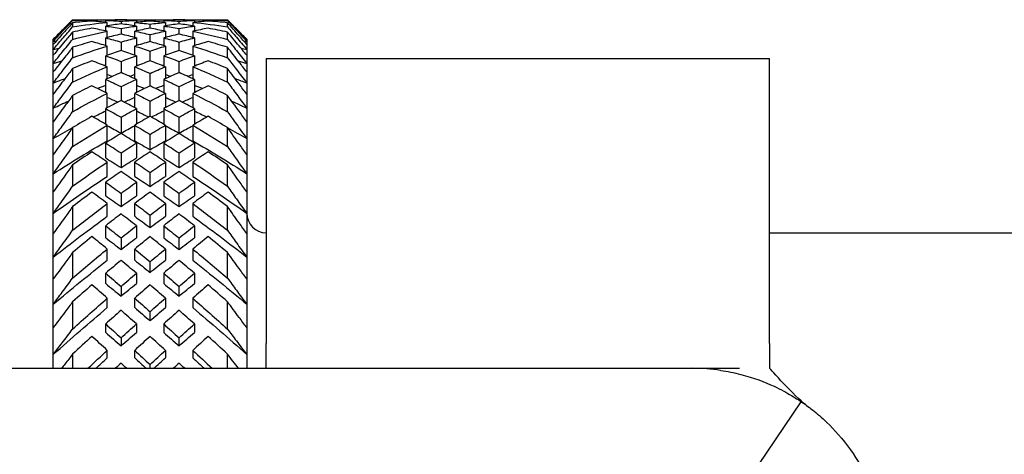
# Model space of a CAD drawing. Units: millimetres. Extents: x -97 to 680, y -228 to 111.
# Drawn here: x 124 to 149, y 3 to 14 of the extents above; entities that cross this region are included whole.
import ezdxf

# ---------------------------------------------------------------- set-up
doc = ezdxf.new("R2010")
doc.units = ezdxf.units.MM

# ---------------------------------------------------------------- blocks, each defined once
blk = doc.blocks.new('BPST-Front')
for p, q in [((125.182, 13.982), (125.2, 14)), ((125.2, 14), (125.2, 13.979)), ((125.2, 14), (125.975, 14)), ((126.096, 13.988), (126.096, 13.999)), ((126.804, 13.988), (126.804, 13.999)), ((126.925, 14), (127.475, 14)), ((127.2, 13.966), (127.2, 13.997)), ((127.596, 13.999), (127.596, 13.988)), ((128.304, 13.999), (128.304, 13.988)), ((128.425, 14), (129.2, 14)), ((129.2, 13.979), (129.2, 14)), ((129.218, 13.982), (129.2, 14)), ((125.2, 13.922), (125.2, 13.816)), ((126.054, 13.936), (126.054, 13.986)), ((126.054, 13.714), (126.054, 13.838)), ((126.096, 13.845), (126.096, 13.932)), ((126.45, 13.962), (126.45, 13.893)), ((126.45, 13.773), (126.45, 13.629)), ((126.804, 13.845), (126.804, 13.932)), ((126.846, 13.986), (126.846, 13.936)), ((126.846, 13.838), (126.846, 13.714)), ((127.2, 13.781), (127.2, 13.888)), ((127.554, 13.986), (127.554, 13.936)), ((127.554, 13.838), (127.554, 13.714)), ((127.596, 13.932), (127.596, 13.845)), ((127.95, 13.893), (127.95, 13.962)), ((127.95, 13.629), (127.95, 13.773)), ((128.304, 13.932), (128.304, 13.845)), ((128.346, 13.986), (128.346, 13.936)), ((128.346, 13.838), (128.346, 13.714)), ((129.2, 13.816), (129.2, 13.922)), ((124.7, 13.492), (124.7, 13.5)), ((124.7, 13.5), (124.708, 13.5)), ((124.7, 13.444), (124.7, 13.492)), ((125.2, 13.684), (125.2, 13.494)), ((126.054, 13.334), (126.054, 13.532)), ((126.096, 13.543), (126.096, 13.705)), ((126.804, 13.543), (126.804, 13.705)), ((126.846, 13.532), (126.846, 13.334)), ((127.2, 13.437), (127.2, 13.619)), ((127.554, 13.532), (127.554, 13.334)), ((127.596, 13.705), (127.596, 13.543)), ((128.304, 13.705), (128.304, 13.543)), ((128.346, 13.532), (128.346, 13.334)), ((129.2, 13.494), (129.2, 13.684)), ((129.692, 13.5), (129.7, 13.5)), ((129.7, 13.5), (129.7, 13.492)), ((129.7, 13.492), (129.7, 13.444)), ((124.7, 13.365), (124.7, 13.444)), ((124.7, 13.236), (124.7, 13.365)), ((124.7, 13.085), (124.7, 13.236)), ((125.2, 13.289), (125.2, 13.018)), ((126.096, 13.086), (126.096, 13.321)), ((126.45, 13.425), (126.45, 13.208)), ((126.804, 13.086), (126.804, 13.321)), ((127.596, 13.321), (127.596, 13.086)), ((127.95, 13.208), (127.95, 13.425)), ((128.304, 13.321), (128.304, 13.086)), ((129.2, 13.018), (129.2, 13.289)), ((129.7, 13.444), (129.7, 13.365)), ((129.7, 13.365), (129.7, 13.236)), ((129.7, 13.236), (129.7, 13.085)), ((124.7, 12.875), (124.7, 13.085)), ((126.054, 12.801), (126.054, 13.071)), ((126.846, 13.071), (126.846, 12.801)), ((127.2, 12.94), (127.2, 13.193)), ((127.554, 13.071), (127.554, 12.801)), ((128.346, 13.071), (128.346, 12.801)), ((129.7, 13.085), (129.7, 12.875)), ((130.2, 13), (130.2, 5.64)), ((130.2, 13), (143.2, 13)), ((143.2, 5.64), (143.2, 13)), ((124.7, 12.654), (124.7, 12.875)), ((125.2, 12.741), (125.2, 12.392)), ((126.096, 12.479), (126.096, 12.784)), ((126.45, 12.924), (126.45, 12.636)), ((126.804, 12.479), (126.804, 12.784)), ((127.596, 12.784), (127.596, 12.479)), ((127.95, 12.636), (127.95, 12.924)), ((128.304, 12.784), (128.304, 12.479)), ((129.2, 12.392), (129.2, 12.741)), ((129.7, 12.875), (129.7, 12.654)), ((124.7, 12.368), (124.7, 12.654)), ((127.2, 12.295), (127.2, 12.617)), ((129.7, 12.654), (129.7, 12.368)), ((124.7, 12.079), (124.7, 12.368)), ((126.054, 12.122), (126.054, 12.46)), ((126.45, 12.274), (126.45, 11.918)), ((126.846, 12.46), (126.846, 12.122)), ((127.554, 12.46), (127.554, 12.122)), ((127.95, 11.918), (127.95, 12.274)), ((128.346, 12.46), (128.346, 12.122)), ((129.7, 12.368), (129.7, 12.079)), ((124.7, 11.718), (124.7, 12.079)), ((125.2, 12.048), (125.2, 11.625)), ((126.096, 11.729), (126.096, 12.1)), ((126.804, 11.729), (126.804, 12.1)), ((127.596, 12.1), (127.596, 11.729)), ((128.304, 12.1), (128.304, 11.729)), ((129.2, 11.625), (129.2, 12.048)), ((129.7, 12.079), (129.7, 11.718)), ((124.7, 11.364), (124.7, 11.718)), ((126.054, 11.303), (126.054, 11.706)), ((126.846, 11.706), (126.846, 11.303)), ((127.2, 11.508), (127.2, 11.896)), ((127.554, 11.706), (127.554, 11.303)), ((128.346, 11.706), (128.346, 11.303)), ((129.7, 11.718), (129.7, 11.364)), ((126.45, 11.484), (126.45, 11.073)), ((127.95, 11.073), (127.95, 11.484)), ((124.7, 10.934), (124.7, 11.364)), ((125.2, 11.216), (125.2, 10.724)), ((126.096, 10.875), (126.096, 11.278)), ((126.804, 10.875), (126.804, 11.278)), ((127.596, 11.278), (127.596, 10.875)), ((128.304, 11.278), (128.304, 10.875)), ((129.2, 10.724), (129.2, 11.216)), ((129.7, 11.364), (129.7, 10.934)), ((127.2, 10.644), (127.2, 11.038)), ((124.7, 10.52), (124.7, 10.934)), ((126.054, 10.431), (126.054, 10.817)), ((126.846, 10.817), (126.846, 10.431)), ((127.554, 10.817), (127.554, 10.431)), ((128.346, 10.817), (128.346, 10.431)), ((129.7, 10.934), (129.7, 10.52)), ((124.7, 10.024), (124.7, 10.52)), ((126.45, 10.561), (126.45, 10.184)), ((127.95, 10.184), (127.95, 10.561)), ((129.7, 10.52), (129.7, 10.024)), ((125.2, 10.256), (125.2, 9.7)), ((126.096, 9.957), (126.096, 10.326)), ((126.804, 9.957), (126.804, 10.326)), ((127.596, 10.326), (127.596, 9.957)), ((128.304, 10.326), (128.304, 9.957)), ((129.2, 9.7), (129.2, 10.256)), ((124.7, 9.555), (124.7, 10.024)), ((127.2, 9.695), (127.2, 10.054)), ((129.7, 10.024), (129.7, 9.555)), ((126.054, 9.455), (126.054, 9.805)), ((126.846, 9.805), (126.846, 9.455)), ((127.554, 9.805), (127.554, 9.455)), ((128.346, 9.805), (128.346, 9.455)), ((124.7, 9), (124.7, 9.555)), ((126.45, 9.518), (126.45, 9.178)), ((127.95, 9.178), (127.95, 9.518)), ((129.7, 9.555), (129.7, 9)), ((125.2, 9.178), (125.2, 8.565)), ((126.096, 8.925), (126.096, 9.256)), ((126.804, 8.925), (126.804, 9.256)), ((127.596, 9.256), (127.596, 8.925)), ((128.304, 9.256), (128.304, 8.925)), ((129.2, 8.565), (129.2, 9.178)), ((124.7, 8.48), (124.7, 9)), ((127.2, 8.635), (127.2, 8.955)), ((129.7, 9), (129.7, 8.48)), ((126.054, 8.37), (126.054, 8.68)), ((126.846, 8.68), (126.846, 8.37)), ((127.554, 8.68), (127.554, 8.37)), ((128.346, 8.68), (128.346, 8.37)), ((124.7, 7.872), (124.7, 8.48)), ((129.7, 8.48), (129.7, 7.872)), ((143.2, 8.5), (154.7, 8.5)), ((126.45, 8.366), (126.45, 8.067)), ((127.95, 8.067), (127.95, 8.366)), ((125.2, 7.995), (125.2, 7.331)), ((126.096, 7.791), (126.096, 8.079)), ((126.804, 7.791), (126.804, 8.079)), ((127.596, 8.079), (127.596, 7.791)), ((128.304, 8.079), (128.304, 7.791)), ((129.2, 7.331), (129.2, 7.995)), ((124.7, 7.308), (124.7, 7.872)), ((127.2, 7.476), (127.2, 7.752)), ((129.7, 7.872), (129.7, 7.308)), ((126.054, 7.189), (126.054, 7.456)), ((126.846, 7.456), (126.846, 7.189)), ((127.554, 7.456), (127.554, 7.189)), ((128.346, 7.456), (128.346, 7.189)), ((124.7, 6.654), (124.7, 7.308)), ((129.7, 7.308), (129.7, 6.654)), ((126.45, 7.117), (126.45, 6.863)), ((127.95, 6.863), (127.95, 7.117)), ((124.7, 6.053), (124.7, 6.654)), ((125.2, 6.72), (125.2, 6.014)), ((126.096, 6.567), (126.096, 6.81)), ((126.804, 6.567), (126.804, 6.81)), ((127.596, 6.81), (127.596, 6.567)), ((128.304, 6.81), (128.304, 6.567)), ((129.2, 6.014), (129.2, 6.72)), ((129.7, 6.654), (129.7, 6.053)), ((127.2, 6.231), (127.2, 6.461)), ((126.054, 5.926), (126.054, 6.146)), ((126.846, 6.146), (126.846, 5.926)), ((127.554, 6.146), (127.554, 5.926)), ((128.346, 6.146), (128.346, 5.926)), ((124.7, 5.36), (124.7, 6.053)), ((129.7, 6.053), (129.7, 5.36)), ((126.45, 5.787), (126.45, 5.58)), ((127.95, 5.58), (127.95, 5.787)), ((130.2, 5), (130.2, 5.64)), ((143.2, 5.64), (143.2, 5)), ((124.7, 5), (124.7, 5.36)), ((125.2, 5.368), (125.2, 5)), ((126.096, 5.268), (126.096, 5.463)), ((126.804, 5.268), (126.804, 5.463)), ((127.596, 5.463), (127.596, 5.268)), ((128.304, 5.463), (128.304, 5.268)), ((129.2, 5), (129.2, 5.368)), ((129.7, 5.36), (129.7, 5)), ((127.2, 5), (127.2, 5.096)), ((93.4, 5), (141.215, 5)), ((142.618, 2.07), (144.02, 4.139))]:
    blk.add_line(p, q)
for centre, radius, start, end in [((130.2, 9), 0.5, 180, 270), ((141.215, 0), 5, 81.6669, 90)]:
    blk.add_arc(centre, radius, start, end)
for points in [[(125.2, 13.979), (125.499, 13.995), (125.798, 14.002), (126.096, 13.999)], [(126.45, 13.998), (126.318, 13.996), (126.186, 13.992), (126.054, 13.986)], [(126.846, 13.986), (126.714, 13.992), (126.582, 13.996), (126.45, 13.998)], [(126.804, 13.999), (126.936, 14.001), (127.068, 14), (127.2, 13.997)], [(127.2, 13.997), (127.332, 14), (127.464, 14.001), (127.596, 13.999)], [(127.95, 13.998), (127.818, 13.996), (127.686, 13.992), (127.554, 13.986)], [(128.346, 13.986), (128.214, 13.992), (128.082, 13.996), (127.95, 13.998)], [(128.304, 13.999), (128.602, 14.002), (128.901, 13.995), (129.2, 13.979)], [(125.7, 13.966), (125.533, 13.954), (125.367, 13.939), (125.2, 13.922)], [(125.2, 13.816), (125.499, 13.864), (125.798, 13.903), (126.096, 13.932)], [(125.7, 13.781), (125.533, 13.751), (125.367, 13.719), (125.2, 13.684)], [(126.096, 13.932), (125.964, 13.945), (125.832, 13.956), (125.7, 13.966)], [(126.096, 13.705), (125.964, 13.732), (125.832, 13.757), (125.7, 13.781)], [(126.054, 13.986), (126.186, 13.98), (126.318, 13.972), (126.45, 13.962)], [(126.45, 13.893), (126.318, 13.877), (126.186, 13.858), (126.054, 13.838)], [(126.054, 13.838), (126.186, 13.818), (126.318, 13.797), (126.45, 13.773)], [(126.45, 13.962), (126.582, 13.972), (126.714, 13.98), (126.846, 13.986)], [(126.846, 13.838), (126.714, 13.858), (126.582, 13.877), (126.45, 13.893)], [(126.45, 13.773), (126.582, 13.797), (126.714, 13.818), (126.846, 13.838)], [(127.2, 13.966), (127.068, 13.956), (126.936, 13.945), (126.804, 13.932)], [(126.804, 13.932), (126.936, 13.919), (127.068, 13.904), (127.2, 13.888)], [(127.2, 13.781), (127.068, 13.757), (126.936, 13.732), (126.804, 13.705)], [(127.596, 13.932), (127.464, 13.945), (127.332, 13.956), (127.2, 13.966)], [(127.2, 13.888), (127.332, 13.904), (127.464, 13.919), (127.596, 13.932)], [(127.596, 13.705), (127.464, 13.732), (127.332, 13.757), (127.2, 13.781)], [(127.554, 13.986), (127.686, 13.98), (127.818, 13.972), (127.95, 13.962)], [(127.95, 13.893), (127.818, 13.877), (127.686, 13.858), (127.554, 13.838)], [(127.554, 13.838), (127.686, 13.818), (127.818, 13.796), (127.95, 13.773)], [(127.95, 13.962), (128.082, 13.972), (128.214, 13.98), (128.346, 13.986)], [(128.346, 13.838), (128.214, 13.858), (128.082, 13.877), (127.95, 13.893)], [(127.95, 13.773), (128.082, 13.797), (128.214, 13.818), (128.346, 13.838)], [(128.7, 13.966), (128.568, 13.956), (128.436, 13.945), (128.304, 13.932)], [(128.304, 13.932), (128.602, 13.903), (128.901, 13.864), (129.2, 13.816)], [(128.7, 13.781), (128.568, 13.757), (128.436, 13.732), (128.304, 13.705)], [(129.2, 13.922), (129.033, 13.939), (128.867, 13.954), (128.7, 13.966)], [(129.2, 13.684), (129.033, 13.719), (128.867, 13.751), (128.7, 13.781)], [(124.702, 13.5), (124.744, 13.542), (124.786, 13.583), (124.829, 13.624)], [(125.2, 13.494), (125.499, 13.574), (125.798, 13.644), (126.096, 13.705)], [(126.45, 13.629), (126.318, 13.598), (126.186, 13.566), (126.054, 13.532)], [(126.054, 13.532), (126.186, 13.498), (126.318, 13.463), (126.45, 13.425)], [(126.846, 13.532), (126.714, 13.566), (126.582, 13.598), (126.45, 13.629)], [(126.45, 13.425), (126.582, 13.463), (126.714, 13.498), (126.846, 13.532)], [(126.804, 13.705), (126.936, 13.678), (127.068, 13.649), (127.2, 13.619)], [(127.2, 13.619), (127.332, 13.649), (127.464, 13.678), (127.596, 13.705)], [(127.95, 13.629), (127.818, 13.598), (127.686, 13.566), (127.554, 13.532)], [(127.554, 13.532), (127.686, 13.498), (127.818, 13.463), (127.95, 13.425)], [(128.346, 13.532), (128.214, 13.566), (128.082, 13.598), (127.95, 13.629)], [(127.95, 13.425), (128.082, 13.463), (128.214, 13.498), (128.346, 13.532)], [(128.304, 13.705), (128.602, 13.644), (128.901, 13.574), (129.2, 13.494)], [(129.571, 13.624), (129.614, 13.583), (129.656, 13.542), (129.698, 13.5)], [(124.7, 13.444), (124.725, 13.446), (124.751, 13.448), (124.776, 13.451)], [(124.7, 13.236), (124.749, 13.245), (124.799, 13.254), (124.848, 13.263)], [(125.7, 13.437), (125.533, 13.391), (125.367, 13.341), (125.2, 13.289)], [(125.2, 13.018), (125.499, 13.128), (125.798, 13.229), (126.096, 13.321)], [(126.096, 13.321), (125.964, 13.361), (125.832, 13.4), (125.7, 13.437)], [(127.2, 13.437), (127.068, 13.4), (126.936, 13.361), (126.804, 13.321)], [(126.804, 13.321), (126.936, 13.28), (127.068, 13.238), (127.2, 13.193)], [(127.596, 13.321), (127.464, 13.361), (127.332, 13.4), (127.2, 13.437)], [(127.2, 13.193), (127.332, 13.238), (127.464, 13.28), (127.596, 13.321)], [(128.7, 13.437), (128.568, 13.4), (128.436, 13.361), (128.304, 13.321)], [(128.304, 13.321), (128.602, 13.229), (128.901, 13.128), (129.2, 13.018)], [(129.2, 13.289), (129.033, 13.341), (128.867, 13.391), (128.7, 13.437)], [(129.552, 13.263), (129.601, 13.254), (129.651, 13.245), (129.7, 13.236)], [(129.624, 13.451), (129.649, 13.448), (129.675, 13.446), (129.7, 13.444)], [(126.45, 13.208), (126.318, 13.164), (126.186, 13.118), (126.054, 13.071)], [(126.054, 13.071), (126.186, 13.024), (126.318, 12.975), (126.45, 12.924)], [(126.846, 13.071), (126.714, 13.118), (126.582, 13.164), (126.45, 13.208)], [(126.45, 12.924), (126.582, 12.975), (126.714, 13.024), (126.846, 13.071)], [(127.95, 13.208), (127.818, 13.164), (127.686, 13.118), (127.554, 13.071)], [(127.554, 13.071), (127.686, 13.024), (127.818, 12.975), (127.95, 12.924)], [(128.346, 13.071), (128.214, 13.118), (128.082, 13.164), (127.95, 13.208)], [(127.95, 12.924), (128.082, 12.975), (128.214, 13.024), (128.346, 13.071)], [(124.7, 12.875), (124.775, 12.897), (124.849, 12.918), (124.924, 12.939)], [(125.7, 12.94), (125.533, 12.877), (125.367, 12.81), (125.2, 12.741)], [(125.2, 12.392), (125.499, 12.531), (125.798, 12.662), (126.096, 12.784)], [(126.096, 12.784), (125.964, 12.838), (125.832, 12.89), (125.7, 12.94)], [(126.009, 12.819), (126.024, 12.823), (126.039, 12.828), (126.054, 12.832)], [(127.2, 12.94), (127.068, 12.89), (126.936, 12.838), (126.804, 12.784)], [(126.804, 12.784), (126.936, 12.73), (127.068, 12.674), (127.2, 12.617)], [(126.846, 12.832), (126.861, 12.828), (126.876, 12.823), (126.891, 12.819)], [(127.596, 12.784), (127.464, 12.838), (127.332, 12.89), (127.2, 12.94)], [(127.2, 12.617), (127.332, 12.674), (127.464, 12.73), (127.596, 12.784)], [(127.509, 12.819), (127.524, 12.823), (127.539, 12.828), (127.554, 12.832)], [(128.7, 12.94), (128.568, 12.89), (128.436, 12.838), (128.304, 12.784)], [(128.304, 12.784), (128.602, 12.662), (128.901, 12.531), (129.2, 12.392)], [(128.346, 12.832), (128.361, 12.828), (128.376, 12.823), (128.391, 12.819)], [(129.2, 12.741), (129.033, 12.81), (128.867, 12.877), (128.7, 12.94)], [(129.476, 12.939), (129.551, 12.918), (129.625, 12.897), (129.7, 12.875)], [(124.7, 12.368), (124.802, 12.407), (124.903, 12.445), (125.005, 12.482)], [(126.45, 12.636), (126.318, 12.579), (126.186, 12.52), (126.054, 12.46)], [(126.096, 12.589), (126.142, 12.573), (126.188, 12.557), (126.234, 12.541)], [(126.846, 12.46), (126.714, 12.52), (126.582, 12.579), (126.45, 12.636)], [(126.666, 12.541), (126.712, 12.557), (126.758, 12.573), (126.804, 12.589)], [(127.95, 12.636), (127.818, 12.579), (127.686, 12.52), (127.554, 12.46)], [(127.596, 12.589), (127.642, 12.573), (127.688, 12.557), (127.734, 12.541)], [(128.346, 12.46), (128.214, 12.52), (128.082, 12.579), (127.95, 12.636)], [(128.166, 12.541), (128.212, 12.557), (128.258, 12.573), (128.304, 12.589)], [(129.395, 12.482), (129.497, 12.445), (129.598, 12.407), (129.7, 12.368)], [(125.7, 12.295), (125.533, 12.215), (125.367, 12.133), (125.2, 12.048)], [(126.096, 12.1), (125.964, 12.167), (125.832, 12.231), (125.7, 12.295)], [(125.843, 12.226), (125.913, 12.254), (125.983, 12.283), (126.054, 12.31)], [(126.054, 12.46), (126.186, 12.4), (126.318, 12.338), (126.45, 12.274)], [(126.45, 12.274), (126.582, 12.338), (126.714, 12.399), (126.846, 12.46)], [(127.2, 12.295), (127.068, 12.231), (126.936, 12.166), (126.804, 12.1)], [(126.846, 12.31), (126.917, 12.283), (126.987, 12.254), (127.057, 12.226)], [(127.596, 12.1), (127.464, 12.167), (127.332, 12.231), (127.2, 12.295)], [(127.343, 12.226), (127.413, 12.254), (127.483, 12.283), (127.554, 12.31)], [(127.554, 12.46), (127.686, 12.399), (127.818, 12.338), (127.95, 12.274)], [(127.95, 12.274), (128.082, 12.338), (128.214, 12.4), (128.346, 12.46)], [(128.7, 12.295), (128.568, 12.231), (128.436, 12.167), (128.304, 12.1)], [(128.346, 12.31), (128.417, 12.283), (128.487, 12.254), (128.557, 12.226)], [(129.2, 12.048), (129.033, 12.133), (128.867, 12.215), (128.7, 12.295)], [(125.2, 11.625), (125.499, 11.791), (125.798, 11.95), (126.096, 12.1)], [(126.096, 11.996), (126.186, 11.956), (126.276, 11.916), (126.366, 11.874)], [(126.534, 11.874), (126.624, 11.916), (126.714, 11.956), (126.804, 11.996)], [(126.804, 12.1), (126.936, 12.034), (127.068, 11.965), (127.2, 11.896)], [(127.2, 11.896), (127.332, 11.966), (127.464, 12.034), (127.596, 12.1)], [(127.596, 11.996), (127.686, 11.956), (127.776, 11.916), (127.866, 11.874)], [(128.034, 11.874), (128.124, 11.916), (128.214, 11.956), (128.304, 11.996)], [(128.304, 12.1), (128.602, 11.95), (128.901, 11.791), (129.2, 11.625)], [(124.7, 11.718), (124.831, 11.781), (124.962, 11.842), (125.093, 11.902)], [(126.45, 11.918), (126.318, 11.849), (126.186, 11.778), (126.054, 11.706)], [(126.054, 11.706), (126.186, 11.633), (126.318, 11.559), (126.45, 11.484)], [(126.846, 11.706), (126.714, 11.778), (126.582, 11.849), (126.45, 11.918)], [(126.45, 11.484), (126.582, 11.559), (126.714, 11.633), (126.846, 11.706)], [(127.95, 11.918), (127.818, 11.849), (127.686, 11.778), (127.554, 11.706)], [(127.554, 11.706), (127.686, 11.633), (127.818, 11.559), (127.95, 11.484)], [(128.346, 11.706), (128.214, 11.778), (128.082, 11.849), (127.95, 11.918)], [(127.95, 11.484), (128.082, 11.559), (128.214, 11.633), (128.346, 11.706)], [(129.307, 11.902), (129.438, 11.842), (129.569, 11.781), (129.7, 11.718)], [(125.7, 11.508), (125.533, 11.413), (125.367, 11.316), (125.2, 11.216)], [(126.096, 11.278), (125.964, 11.356), (125.832, 11.433), (125.7, 11.508)], [(125.734, 11.488), (125.841, 11.542), (125.947, 11.595), (126.054, 11.647)], [(127.2, 11.508), (127.068, 11.433), (126.936, 11.356), (126.804, 11.278)], [(126.846, 11.647), (126.953, 11.595), (127.059, 11.542), (127.166, 11.488)], [(127.596, 11.278), (127.464, 11.356), (127.332, 11.433), (127.2, 11.508)], [(127.234, 11.488), (127.341, 11.542), (127.447, 11.595), (127.554, 11.647)], [(128.7, 11.508), (128.568, 11.433), (128.436, 11.356), (128.304, 11.278)], [(128.346, 11.647), (128.453, 11.595), (128.559, 11.542), (128.666, 11.488)], [(129.2, 11.216), (129.033, 11.316), (128.867, 11.413), (128.7, 11.508)], [(124.7, 10.934), (124.864, 11.027), (125.028, 11.117), (125.192, 11.206)], [(125.2, 10.724), (125.499, 10.916), (125.798, 11.1), (126.096, 11.278)], [(126.096, 11.265), (126.214, 11.202), (126.332, 11.138), (126.45, 11.073)], [(126.45, 11.073), (126.568, 11.138), (126.686, 11.202), (126.804, 11.265)], [(126.804, 11.278), (126.936, 11.199), (127.068, 11.119), (127.2, 11.038)], [(127.2, 11.038), (127.332, 11.12), (127.464, 11.199), (127.596, 11.278)], [(127.596, 11.265), (127.714, 11.202), (127.832, 11.138), (127.95, 11.073)], [(127.95, 11.073), (128.068, 11.138), (128.186, 11.202), (128.304, 11.265)], [(128.304, 11.278), (128.602, 11.101), (128.901, 10.916), (129.2, 10.724)], [(129.208, 11.206), (129.372, 11.117), (129.536, 11.027), (129.7, 10.934)], [(126.45, 11.065), (126.318, 10.984), (126.186, 10.901), (126.054, 10.817)], [(126.846, 10.817), (126.714, 10.901), (126.582, 10.984), (126.45, 11.065)], [(127.95, 11.065), (127.818, 10.984), (127.686, 10.901), (127.554, 10.817)], [(128.346, 10.817), (128.214, 10.901), (128.082, 10.984), (127.95, 11.065)], [(124.7, 10.024), (125.165, 10.325), (125.631, 10.609), (126.096, 10.875)], [(126.054, 10.817), (126.186, 10.733), (126.318, 10.648), (126.45, 10.561)], [(126.45, 10.561), (126.582, 10.648), (126.714, 10.733), (126.846, 10.817)], [(126.804, 10.875), (126.936, 10.799), (127.068, 10.722), (127.2, 10.644)], [(127.2, 10.644), (127.332, 10.722), (127.464, 10.799), (127.596, 10.875)], [(127.554, 10.817), (127.686, 10.733), (127.818, 10.648), (127.95, 10.561)], [(127.95, 10.561), (128.082, 10.648), (128.214, 10.733), (128.346, 10.817)], [(128.304, 10.875), (128.769, 10.609), (129.235, 10.325), (129.7, 10.024)], [(125.7, 10.589), (125.533, 10.48), (125.367, 10.369), (125.2, 10.256)], [(126.096, 10.326), (125.964, 10.415), (125.832, 10.503), (125.7, 10.589)], [(126.054, 10.431), (126.186, 10.35), (126.318, 10.268), (126.45, 10.184)], [(126.45, 10.184), (126.582, 10.268), (126.714, 10.35), (126.846, 10.431)], [(127.2, 10.589), (127.068, 10.503), (126.936, 10.415), (126.804, 10.326)], [(127.596, 10.326), (127.464, 10.415), (127.332, 10.503), (127.2, 10.589)], [(127.554, 10.431), (127.686, 10.35), (127.818, 10.268), (127.95, 10.184)], [(127.95, 10.184), (128.082, 10.268), (128.214, 10.35), (128.346, 10.431)], [(128.7, 10.589), (128.568, 10.503), (128.436, 10.415), (128.304, 10.326)], [(129.2, 10.256), (129.033, 10.369), (128.867, 10.48), (128.7, 10.589)], [(125.2, 9.7), (125.499, 9.915), (125.798, 10.124), (126.096, 10.326)], [(126.804, 10.326), (126.936, 10.237), (127.068, 10.146), (127.2, 10.054)], [(127.2, 10.054), (127.332, 10.146), (127.464, 10.237), (127.596, 10.326)], [(128.304, 10.326), (128.602, 10.124), (128.901, 9.915), (129.2, 9.7)], [(124.7, 9), (125.165, 9.334), (125.631, 9.654), (126.096, 9.957)], [(126.45, 10.084), (126.318, 9.992), (126.186, 9.899), (126.054, 9.805)], [(126.846, 9.805), (126.714, 9.899), (126.582, 9.992), (126.45, 10.084)], [(126.804, 9.957), (126.936, 9.871), (127.068, 9.784), (127.2, 9.695)], [(127.2, 9.695), (127.332, 9.784), (127.464, 9.871), (127.596, 9.957)], [(127.95, 10.084), (127.818, 9.992), (127.686, 9.899), (127.554, 9.805)], [(128.346, 9.805), (128.214, 9.899), (128.082, 9.992), (127.95, 10.084)], [(128.304, 9.957), (128.769, 9.654), (129.235, 9.334), (129.7, 9)], [(126.054, 9.805), (126.186, 9.711), (126.318, 9.615), (126.45, 9.518)], [(126.45, 9.518), (126.582, 9.615), (126.714, 9.71), (126.846, 9.805)], [(127.554, 9.805), (127.686, 9.711), (127.818, 9.615), (127.95, 9.518)], [(127.95, 9.518), (128.082, 9.615), (128.214, 9.711), (128.346, 9.805)], [(125.7, 9.549), (125.533, 9.428), (125.367, 9.304), (125.2, 9.178)], [(126.096, 9.256), (125.964, 9.355), (125.832, 9.453), (125.7, 9.549)], [(126.054, 9.455), (126.186, 9.364), (126.318, 9.272), (126.45, 9.178)], [(126.45, 9.178), (126.582, 9.272), (126.714, 9.364), (126.846, 9.455)], [(127.2, 9.549), (127.068, 9.453), (126.936, 9.355), (126.804, 9.256)], [(127.596, 9.256), (127.464, 9.355), (127.332, 9.453), (127.2, 9.549)], [(127.554, 9.455), (127.686, 9.364), (127.818, 9.272), (127.95, 9.178)], [(127.95, 9.178), (128.082, 9.272), (128.214, 9.364), (128.346, 9.455)], [(128.7, 9.549), (128.568, 9.453), (128.436, 9.355), (128.304, 9.256)], [(129.2, 9.178), (129.033, 9.304), (128.867, 9.427), (128.7, 9.549)], [(125.2, 8.565), (125.499, 8.801), (125.798, 9.031), (126.096, 9.256)], [(126.804, 9.256), (126.936, 9.157), (127.068, 9.056), (127.2, 8.955)], [(127.2, 8.955), (127.332, 9.056), (127.464, 9.157), (127.596, 9.256)], [(128.304, 9.256), (128.602, 9.031), (128.901, 8.801), (129.2, 8.565)], [(124.7, 7.872), (125.165, 8.237), (125.631, 8.588), (126.096, 8.925)], [(126.45, 8.988), (126.318, 8.886), (126.186, 8.784), (126.054, 8.68)], [(126.846, 8.68), (126.714, 8.784), (126.582, 8.886), (126.45, 8.988)], [(126.804, 8.925), (126.936, 8.83), (127.068, 8.733), (127.2, 8.635)], [(127.2, 8.635), (127.332, 8.733), (127.464, 8.83), (127.596, 8.925)], [(127.95, 8.988), (127.818, 8.886), (127.686, 8.784), (127.554, 8.68)], [(128.346, 8.68), (128.214, 8.784), (128.082, 8.886), (127.95, 8.988)], [(128.304, 8.925), (128.769, 8.588), (129.235, 8.237), (129.7, 7.872)], [(126.054, 8.68), (126.186, 8.576), (126.318, 8.471), (126.45, 8.366)], [(126.45, 8.366), (126.582, 8.471), (126.714, 8.576), (126.846, 8.68)], [(127.554, 8.68), (127.686, 8.576), (127.818, 8.471), (127.95, 8.366)], [(127.95, 8.366), (128.082, 8.471), (128.214, 8.576), (128.346, 8.68)], [(125.7, 8.4), (125.533, 8.267), (125.367, 8.131), (125.2, 7.995)], [(126.096, 8.079), (125.964, 8.187), (125.832, 8.294), (125.7, 8.4)], [(127.2, 8.4), (127.068, 8.294), (126.936, 8.187), (126.804, 8.079)], [(127.596, 8.079), (127.464, 8.187), (127.332, 8.294), (127.2, 8.4)], [(128.7, 8.4), (128.568, 8.294), (128.436, 8.187), (128.304, 8.079)], [(129.2, 7.995), (129.033, 8.131), (128.867, 8.266), (128.7, 8.4)], [(126.054, 8.37), (126.186, 8.27), (126.318, 8.169), (126.45, 8.067)], [(126.45, 8.067), (126.582, 8.169), (126.714, 8.27), (126.846, 8.37)], [(127.554, 8.37), (127.686, 8.27), (127.818, 8.169), (127.95, 8.067)], [(127.95, 8.067), (128.082, 8.169), (128.214, 8.27), (128.346, 8.37)], [(125.2, 7.331), (125.499, 7.586), (125.798, 7.835), (126.096, 8.079)], [(126.804, 8.079), (126.936, 7.971), (127.068, 7.862), (127.2, 7.752)], [(127.2, 7.752), (127.332, 7.862), (127.464, 7.971), (127.596, 8.079)], [(128.304, 8.079), (128.602, 7.835), (128.901, 7.586), (129.2, 7.331)], [(124.7, 6.654), (125.165, 7.045), (125.631, 7.424), (126.096, 7.791)], [(126.45, 7.788), (126.318, 7.678), (126.186, 7.567), (126.054, 7.456)], [(126.846, 7.456), (126.714, 7.567), (126.582, 7.678), (126.45, 7.788)], [(126.804, 7.791), (126.936, 7.687), (127.068, 7.582), (127.2, 7.476)], [(127.2, 7.476), (127.332, 7.582), (127.464, 7.687), (127.596, 7.791)], [(127.95, 7.788), (127.818, 7.678), (127.686, 7.567), (127.554, 7.456)], [(128.346, 7.456), (128.214, 7.567), (128.082, 7.678), (127.95, 7.788)], [(128.304, 7.791), (128.769, 7.424), (129.235, 7.045), (129.7, 6.654)], [(126.054, 7.456), (126.186, 7.344), (126.318, 7.231), (126.45, 7.117)], [(126.45, 7.117), (126.582, 7.231), (126.714, 7.344), (126.846, 7.456)], [(127.554, 7.456), (127.686, 7.344), (127.818, 7.231), (127.95, 7.117)], [(127.95, 7.117), (128.082, 7.231), (128.214, 7.344), (128.346, 7.456)], [(125.7, 7.154), (125.533, 7.011), (125.367, 6.866), (125.2, 6.72)], [(126.096, 6.81), (125.964, 6.926), (125.832, 7.04), (125.7, 7.154)], [(126.054, 7.189), (126.186, 7.081), (126.318, 6.973), (126.45, 6.863)], [(126.45, 6.863), (126.582, 6.973), (126.714, 7.081), (126.846, 7.189)], [(127.2, 7.154), (127.068, 7.04), (126.936, 6.926), (126.804, 6.81)], [(127.596, 6.81), (127.464, 6.926), (127.332, 7.04), (127.2, 7.154)], [(127.554, 7.189), (127.686, 7.081), (127.818, 6.973), (127.95, 6.863)], [(127.95, 6.863), (128.082, 6.973), (128.214, 7.081), (128.346, 7.189)], [(128.7, 7.154), (128.568, 7.04), (128.436, 6.926), (128.304, 6.81)], [(129.2, 6.72), (129.033, 6.866), (128.867, 7.011), (128.7, 7.154)], [(125.2, 6.014), (125.499, 6.284), (125.798, 6.549), (126.096, 6.81)], [(126.804, 6.81), (126.936, 6.695), (127.068, 6.579), (127.2, 6.461)], [(127.2, 6.461), (127.332, 6.579), (127.464, 6.695), (127.596, 6.81)], [(128.304, 6.81), (128.602, 6.549), (128.901, 6.284), (129.2, 6.014)], [(124.7, 5.36), (125.165, 5.772), (125.631, 6.175), (126.096, 6.567)], [(126.45, 6.499), (126.318, 6.382), (126.186, 6.264), (126.054, 6.146)], [(126.846, 6.146), (126.714, 6.264), (126.582, 6.382), (126.45, 6.499)], [(126.804, 6.567), (126.936, 6.456), (127.068, 6.344), (127.2, 6.231)], [(127.2, 6.231), (127.332, 6.344), (127.464, 6.456), (127.596, 6.567)], [(127.95, 6.499), (127.818, 6.382), (127.686, 6.264), (127.554, 6.146)], [(128.346, 6.146), (128.214, 6.264), (128.082, 6.382), (127.95, 6.499)], [(128.304, 6.567), (128.769, 6.175), (129.235, 5.772), (129.7, 5.36)], [(126.054, 6.146), (126.186, 6.027), (126.318, 5.907), (126.45, 5.787)], [(126.45, 5.787), (126.582, 5.907), (126.714, 6.027), (126.846, 6.146)], [(127.554, 6.146), (127.686, 6.027), (127.818, 5.907), (127.95, 5.787)], [(127.95, 5.787), (128.082, 5.907), (128.214, 6.027), (128.346, 6.146)], [(126.054, 5.926), (126.186, 5.812), (126.318, 5.696), (126.45, 5.58)], [(126.45, 5.58), (126.582, 5.696), (126.714, 5.812), (126.846, 5.926)], [(127.554, 5.926), (127.686, 5.812), (127.818, 5.696), (127.95, 5.58)], [(127.95, 5.58), (128.082, 5.696), (128.214, 5.812), (128.346, 5.926)], [(125.7, 5.826), (125.533, 5.674), (125.367, 5.522), (125.2, 5.368)], [(126.096, 5.463), (125.964, 5.585), (125.832, 5.706), (125.7, 5.826)], [(127.2, 5.826), (127.068, 5.706), (126.936, 5.585), (126.804, 5.463)], [(127.596, 5.463), (127.464, 5.585), (127.332, 5.706), (127.2, 5.826)], [(128.7, 5.826), (128.568, 5.706), (128.436, 5.585), (128.304, 5.463)], [(129.2, 5.368), (129.033, 5.522), (128.867, 5.674), (128.7, 5.826)], [(125.597, 5), (125.763, 5.155), (125.93, 5.31), (126.096, 5.463)], [(126.804, 5.463), (126.936, 5.342), (127.068, 5.219), (127.2, 5.096)], [(127.2, 5.096), (127.332, 5.219), (127.464, 5.342), (127.596, 5.463)], [(128.304, 5.463), (128.47, 5.31), (128.637, 5.155), (128.803, 5)], [(129.485, 5), (129.389, 5.122), (129.295, 5.244), (129.2, 5.368)], [(125.796, 5), (125.896, 5.09), (125.996, 5.179), (126.096, 5.268)], [(126.45, 5.136), (126.401, 5.091), (126.353, 5.045), (126.304, 5)], [(126.596, 5), (126.547, 5.045), (126.499, 5.091), (126.45, 5.136)], [(126.804, 5.268), (126.904, 5.179), (127.004, 5.09), (127.104, 5)], [(127.296, 5), (127.396, 5.09), (127.496, 5.179), (127.596, 5.268)], [(127.95, 5.136), (127.901, 5.091), (127.853, 5.045), (127.804, 5)], [(128.096, 5), (128.047, 5.045), (127.999, 5.091), (127.95, 5.136)], [(128.304, 5.268), (128.404, 5.179), (128.504, 5.09), (128.604, 5)], [(144.13, 4.063), (143.868, 4.251), (143.21, 5), (143.2, 5)]]:
    blk.add_open_spline(points, degree=3)
for points, knots in [([(125.182, 13.982), (125.122, 13.922), (125.061, 13.861), (124.9, 13.698), (124.8, 13.596), (124.7, 13.492)], [0.00306558, 0.00306558, 0.00306558, 0.00306558, 0.0345591, 0.0345591, 0.08609253, 0.08609253, 0.08609253, 0.08609253]), ([(124.7, 13.444), (124.777, 13.528), (124.854, 13.611), (125.021, 13.789), (125.111, 13.884), (125.2, 13.979)], [0, 0, 0, 0, 0.03967074, 0.03967074, 0.08609226, 0.08609226, 0.08609226, 0.08609226]), ([(125.2, 13.922), (125.133, 13.848), (125.067, 13.775), (124.9, 13.59), (124.8, 13.478), (124.7, 13.365)], [0, 0, 0, 0, 0.0345591, 0.0345591, 0.08609253, 0.08609253, 0.08609253, 0.08609253]), ([(124.7, 13.236), (124.777, 13.326), (124.854, 13.416), (125.021, 13.609), (125.111, 13.713), (125.2, 13.816)], [0, 0, 0, 0, 0.03967074, 0.03967074, 0.08609226, 0.08609226, 0.08609226, 0.08609226]), ([(129.2, 13.979), (129.277, 13.898), (129.354, 13.816), (129.52, 13.638), (129.61, 13.541), (129.7, 13.444)], [0, 0, 0, 0, 0.03992396, 0.03992396, 0.08609241, 0.08609241, 0.08609241, 0.08609241]), ([(129.7, 13.365), (129.633, 13.44), (129.567, 13.515), (129.4, 13.701), (129.3, 13.812), (129.2, 13.922)], [0, 0, 0, 0, 0.03431463, 0.03431463, 0.08609238, 0.08609238, 0.08609238, 0.08609238]), ([(129.2, 13.816), (129.277, 13.727), (129.354, 13.638), (129.52, 13.445), (129.61, 13.341), (129.7, 13.236)], [0, 0, 0, 0, 0.03992396, 0.03992396, 0.08609241, 0.08609241, 0.08609241, 0.08609241]), ([(129.7, 13.492), (129.633, 13.561), (129.567, 13.629), (129.406, 13.793), (129.311, 13.889), (129.218, 13.982)], [0, 0, 0, 0, 0.03431463, 0.03431463, 0.0830268, 0.0830268, 0.0830268, 0.0830268]), ([(125.2, 13.684), (125.133, 13.604), (125.067, 13.525), (124.9, 13.326), (124.8, 13.206), (124.7, 13.085)], [0, 0, 0, 0, 0.0345591, 0.0345591, 0.08609253, 0.08609253, 0.08609253, 0.08609253]), ([(124.7, 12.875), (124.777, 12.972), (124.854, 13.067), (125.021, 13.274), (125.111, 13.384), (125.2, 13.494)], [0, 0, 0, 0, 0.03967074, 0.03967074, 0.08609226, 0.08609226, 0.08609226, 0.08609226]), ([(129.7, 13.085), (129.633, 13.165), (129.567, 13.245), (129.4, 13.446), (129.3, 13.565), (129.2, 13.684)], [0, 0, 0, 0, 0.03431463, 0.03431463, 0.08609238, 0.08609238, 0.08609238, 0.08609238]), ([(129.2, 13.494), (129.277, 13.4), (129.354, 13.304), (129.52, 13.098), (129.61, 12.987), (129.7, 12.875)], [0, 0, 0, 0, 0.03992396, 0.03992396, 0.08609241, 0.08609241, 0.08609241, 0.08609241]), ([(125.2, 13.289), (125.133, 13.205), (125.067, 13.12), (124.9, 12.909), (124.8, 12.782), (124.7, 12.654)], [0, 0, 0, 0, 0.0345591, 0.0345591, 0.08609253, 0.08609253, 0.08609253, 0.08609253]), ([(129.7, 12.654), (129.633, 12.739), (129.567, 12.824), (129.4, 13.036), (129.3, 13.163), (129.2, 13.289)], [0, 0, 0, 0, 0.03431463, 0.03431463, 0.08609238, 0.08609238, 0.08609238, 0.08609238]), ([(124.7, 12.368), (124.777, 12.468), (124.854, 12.569), (125.021, 12.785), (125.111, 12.902), (125.2, 13.018)], [0, 0, 0, 0, 0.03967074, 0.03967074, 0.08609226, 0.08609226, 0.08609226, 0.08609226]), ([(129.2, 13.018), (129.277, 12.918), (129.354, 12.818), (129.52, 12.601), (129.61, 12.485), (129.7, 12.368)], [0, 0, 0, 0, 0.03992396, 0.03992396, 0.08609241, 0.08609241, 0.08609241, 0.08609241]), ([(125.2, 12.741), (125.133, 12.653), (125.067, 12.565), (124.9, 12.344), (124.8, 12.212), (124.7, 12.079)], [0, 0, 0, 0, 0.0345591, 0.0345591, 0.08609253, 0.08609253, 0.08609253, 0.08609253]), ([(129.7, 12.079), (129.633, 12.167), (129.567, 12.255), (129.4, 12.477), (129.3, 12.609), (129.2, 12.741)], [0, 0, 0, 0, 0.03431463, 0.03431463, 0.08609238, 0.08609238, 0.08609238, 0.08609238]), ([(124.7, 11.718), (124.777, 11.822), (124.854, 11.926), (125.021, 12.151), (125.111, 12.272), (125.2, 12.392)], [0, 0, 0, 0, 0.03967074, 0.03967074, 0.08609226, 0.08609226, 0.08609226, 0.08609226]), ([(129.2, 12.392), (129.277, 12.289), (129.354, 12.185), (129.52, 11.96), (129.61, 11.839), (129.7, 11.718)], [0, 0, 0, 0, 0.03992396, 0.03992396, 0.08609241, 0.08609241, 0.08609241, 0.08609241]), ([(125.2, 12.048), (125.133, 11.957), (125.067, 11.865), (124.9, 11.638), (124.8, 11.501), (124.7, 11.364)], [0, 0, 0, 0, 0.0345591, 0.0345591, 0.08609253, 0.08609253, 0.08609253, 0.08609253]), ([(129.7, 11.364), (129.633, 11.456), (129.567, 11.546), (129.4, 11.774), (129.3, 11.911), (129.2, 12.048)], [0, 0, 0, 0, 0.03431463, 0.03431463, 0.08609238, 0.08609238, 0.08609238, 0.08609238]), ([(124.7, 10.934), (124.777, 11.04), (124.854, 11.146), (125.021, 11.377), (125.111, 11.501), (125.2, 11.625)], [0, 0, 0, 0, 0.03967074, 0.03967074, 0.08609226, 0.08609226, 0.08609226, 0.08609226]), ([(129.2, 11.625), (129.277, 11.518), (129.354, 11.411), (129.52, 11.181), (129.61, 11.057), (129.7, 10.934)], [0, 0, 0, 0, 0.03992396, 0.03992396, 0.08609241, 0.08609241, 0.08609241, 0.08609241]), ([(125.2, 11.216), (125.133, 11.123), (125.067, 11.03), (124.9, 10.798), (124.8, 10.659), (124.7, 10.52)], [0, 0, 0, 0, 0.0345591, 0.0345591, 0.08609253, 0.08609253, 0.08609253, 0.08609253]), ([(129.7, 10.52), (129.633, 10.613), (129.567, 10.705), (129.4, 10.937), (129.3, 11.077), (129.2, 11.216)], [0, 0, 0, 0, 0.03431463, 0.03431463, 0.08609238, 0.08609238, 0.08609238, 0.08609238]), ([(124.7, 10.024), (124.777, 10.132), (124.854, 10.239), (125.021, 10.472), (125.111, 10.598), (125.2, 10.724)], [0, 0, 0, 0, 0.03967074, 0.03967074, 0.08609226, 0.08609226, 0.08609226, 0.08609226]), ([(129.2, 10.724), (129.277, 10.616), (129.354, 10.507), (129.52, 10.274), (129.61, 10.149), (129.7, 10.024)], [0, 0, 0, 0, 0.03992396, 0.03992396, 0.08609241, 0.08609241, 0.08609241, 0.08609241]), ([(125.2, 10.256), (125.133, 10.162), (125.067, 10.068), (124.9, 9.834), (124.8, 9.694), (124.7, 9.555)], [0, 0, 0, 0, 0.0345591, 0.0345591, 0.08609253, 0.08609253, 0.08609253, 0.08609253]), ([(129.7, 9.555), (129.633, 9.648), (129.567, 9.741), (129.4, 9.974), (129.3, 10.115), (129.2, 10.256)], [0, 0, 0, 0, 0.03431463, 0.03431463, 0.08609238, 0.08609238, 0.08609238, 0.08609238]), ([(124.7, 9), (124.777, 9.107), (124.854, 9.214), (125.021, 9.447), (125.111, 9.573), (125.2, 9.7)], [0, 0, 0, 0, 0.03967074, 0.03967074, 0.08609226, 0.08609226, 0.08609226, 0.08609226]), ([(129.2, 9.7), (129.277, 9.591), (129.354, 9.483), (129.52, 9.249), (129.61, 9.124), (129.7, 9)], [0, 0, 0, 0, 0.03992396, 0.03992396, 0.08609241, 0.08609241, 0.08609241, 0.08609241]), ([(125.2, 9.178), (125.133, 9.084), (125.067, 8.99), (124.9, 8.758), (124.8, 8.619), (124.7, 8.48)], [0, 0, 0, 0, 0.0345591, 0.0345591, 0.08609253, 0.08609253, 0.08609253, 0.08609253]), ([(129.7, 8.48), (129.633, 8.572), (129.567, 8.665), (129.4, 8.897), (129.3, 9.037), (129.2, 9.178)], [0, 0, 0, 0, 0.03431463, 0.03431463, 0.08609238, 0.08609238, 0.08609238, 0.08609238]), ([(124.7, 7.872), (124.777, 7.978), (124.854, 8.084), (125.021, 8.314), (125.111, 8.439), (125.2, 8.565)], [0, 0, 0, 0, 0.03967074, 0.03967074, 0.08609226, 0.08609226, 0.08609226, 0.08609226]), ([(129.2, 8.565), (129.277, 8.457), (129.354, 8.349), (129.52, 8.118), (129.61, 7.995), (129.7, 7.872)], [0, 0, 0, 0, 0.03992396, 0.03992396, 0.08609241, 0.08609241, 0.08609241, 0.08609241]), ([(125.2, 7.995), (125.133, 7.902), (125.067, 7.81), (124.9, 7.581), (124.8, 7.444), (124.7, 7.308)], [0, 0, 0, 0, 0.0345591, 0.0345591, 0.08609253, 0.08609253, 0.08609253, 0.08609253]), ([(129.7, 7.308), (129.633, 7.399), (129.567, 7.489), (129.4, 7.718), (129.3, 7.856), (129.2, 7.995)], [0, 0, 0, 0, 0.03431463, 0.03431463, 0.08609238, 0.08609238, 0.08609238, 0.08609238]), ([(124.7, 6.654), (124.777, 6.757), (124.854, 6.861), (125.021, 7.086), (125.111, 7.208), (125.2, 7.331)], [0, 0, 0, 0, 0.03967074, 0.03967074, 0.08609226, 0.08609226, 0.08609226, 0.08609226]), ([(129.2, 7.331), (129.277, 7.226), (129.354, 7.12), (129.52, 6.894), (129.61, 6.774), (129.7, 6.654)], [0, 0, 0, 0, 0.03992396, 0.03992396, 0.08609241, 0.08609241, 0.08609241, 0.08609241]), ([(125.2, 6.72), (125.133, 6.629), (125.067, 6.54), (124.9, 6.317), (124.8, 6.184), (124.7, 6.053)], [0, 0, 0, 0, 0.0345591, 0.0345591, 0.08609253, 0.08609253, 0.08609253, 0.08609253]), ([(129.7, 6.053), (129.633, 6.14), (129.567, 6.228), (129.4, 6.45), (129.3, 6.584), (129.2, 6.72)], [0, 0, 0, 0, 0.03431463, 0.03431463, 0.08609238, 0.08609238, 0.08609238, 0.08609238]), ([(124.7, 5.36), (124.777, 5.459), (124.854, 5.559), (125.021, 5.776), (125.111, 5.895), (125.2, 6.014)], [0, 0, 0, 0, 0.03967074, 0.03967074, 0.08609226, 0.08609226, 0.08609226, 0.08609226]), ([(129.2, 6.014), (129.277, 5.911), (129.354, 5.81), (129.52, 5.591), (129.61, 5.475), (129.7, 5.36)], [0, 0, 0, 0, 0.03992396, 0.03992396, 0.08609241, 0.08609241, 0.08609241, 0.08609241]), ([(125.2, 5.368), (125.133, 5.281), (125.067, 5.194), (124.972, 5.072), (124.944, 5.036), (124.915, 5)], [0, 0, 0, 0, 0.0345591, 0.0345591, 0.04914102, 0.04914102, 0.04914102, 0.04914102]), ([(140.8, 5), (140.8, 5), (140.8, 5), (140.802, 5), (140.802, 5), (140.804, 5), (140.804, 5), (140.806, 5), (140.808, 5), (140.813, 5), (140.815, 5), (140.823, 5), (140.831, 5), (140.868, 5.001), (140.899, 5.001), (140.962, 5.002), (140.994, 5.002), (141.04, 5.003), (141.056, 5.003), (141.086, 5.003), (141.1, 5.003), (141.139, 5.003), (141.161, 5.003), (141.256, 5.003), (141.312, 5.003), (141.524, 5.003), (141.696, 5.001), (141.975, 5), (142.056, 5), (142.231, 5), (142.326, 5), (142.422, 5)], [0, 0, 0, 0, 0.0234173, 0.0234173, 0.0281012, 0.0281012, 0.0304438, 0.0304438, 0.0328006, 0.0328006, 0.0339891, 0.0339891, 0.0364043, 0.0364043, 0.0458689, 0.0458689, 0.0552998, 0.0552998, 0.0600085, 0.0600085, 0.0647311, 0.0647311, 0.0742725, 0.0742725, 0.111863, 0.111863, 0.1876973, 0.1876973, 0.2159284, 0.2159284, 0.2454693, 0.2454693, 0.2454693, 0.2454693]), ([(141.94, 4.947), (142.115, 4.922), (142.29, 4.886), (142.789, 4.758), (143.08, 4.647), (143.504, 4.45), (143.653, 4.367), (143.836, 4.259), (143.895, 4.222), (143.963, 4.177), (143.983, 4.164), (144.017, 4.141), (144.02, 4.139), (144.02, 4.139)], [0, 0, 0, 0, 0.0532103, 0.0532103, 0.1563218, 0.1563218, 0.2359128, 0.2359128, 0.2850476, 0.2850476, 0.3133265, 0.3133265, 0.354245, 0.354245, 0.354245, 0.354245]), ([(144.02, 4.139), (144.02, 4.139), (144.026, 4.135), (144.085, 4.095), (144.119, 4.071), (144.204, 4.009), (144.256, 3.97), (144.423, 3.838), (144.552, 3.729), (144.877, 3.415), (145.088, 3.182), (145.473, 2.641), (145.636, 2.359), (145.908, 1.758), (146.015, 1.441), (146.089, 1.116)], [0.0000794, 0.0000794, 0.0000794, 0.0000794, 0.0274026, 0.0274026, 0.0462302, 0.0462302, 0.0657852, 0.0657852, 0.1025483, 0.1025483, 0.1550542, 0.1550542, 0.2012829, 0.2012829, 0.2471406, 0.2471406, 0.2471406, 0.2471406])]:
    blk.add_open_spline(points, degree=3, knots=knots)

msp = doc.modelspace()

# ---------------------------------------------------------------- block references
msp.add_blockref('BPST-Front', (0, 0))

doc.saveas('drawing.dxf')
